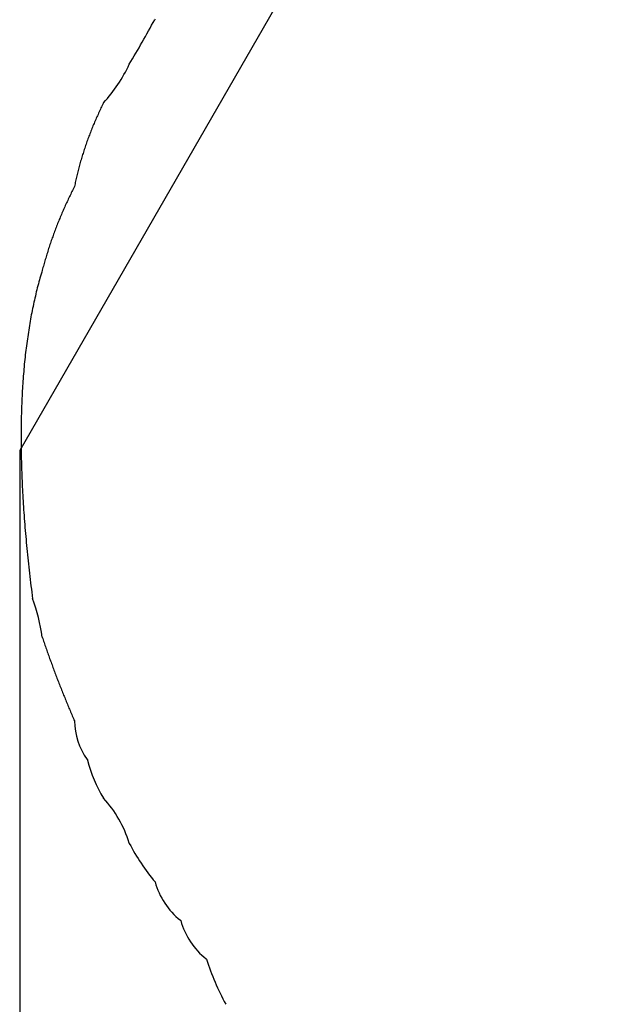
# Model space of a CAD drawing. Units: inches. Extents: x -9047 to 3442, y 25921 to 34742.
# Drawn here: x -2776 to -2775, y 32787 to 32790 of the extents above; entities that cross this region are included whole.
import ezdxf

# ---------------------------------------------------------------- set-up
doc = ezdxf.new("R2010")
doc.units = ezdxf.units.IN
doc.header["$LTSCALE"] = 100
doc.header["$MEASUREMENT"] = 0
doc.layers.add('04-BS1_sai-BRAND', color=1, linetype='Continuous')

msp = doc.modelspace()

# ---------------------------------------------------------------- linework, layer by layer
at = {"layer": '04-BS1_sai-BRAND'}
for p, q in [((-2774.8984, 32791.617), (-2776.4998, 32788.8344)), ((-2774.8984, 32791.617), (-2776.4998, 32788.8344)), ((-2776.1322, 32790.0069), (-2776.133, 32790.0056)), ((-2776.2022, 32789.8844), (-2776.2022, 32789.8844)), ((-2776.274, 32789.776), (-2776.2757, 32789.7725)), ((-2776.2722, 32789.7794), (-2776.274, 32789.776)), ((-2776.2719, 32789.7798), (-2776.2722, 32789.7794)), ((-2776.2871, 32789.7482), (-2776.2887, 32789.7447)), ((-2776.2855, 32789.7517), (-2776.2871, 32789.7482)), ((-2776.2839, 32789.7552), (-2776.2855, 32789.7517)), ((-2776.2823, 32789.7587), (-2776.2839, 32789.7552)), ((-2776.2807, 32789.7621), (-2776.2823, 32789.7587)), ((-2776.279, 32789.7656), (-2776.2807, 32789.7621)), ((-2776.2773, 32789.7691), (-2776.279, 32789.7656)), ((-2776.2757, 32789.7725), (-2776.2773, 32789.7691)), ((-2776.2993, 32789.7203), (-2776.3008, 32789.7168)), ((-2776.2979, 32789.7238), (-2776.2993, 32789.7203)), ((-2776.2964, 32789.7273), (-2776.2979, 32789.7238)), ((-2776.2949, 32789.7308), (-2776.2964, 32789.7273)), ((-2776.2934, 32789.7343), (-2776.2949, 32789.7308)), ((-2776.2918, 32789.7378), (-2776.2934, 32789.7343)), ((-2776.2903, 32789.7412), (-2776.2918, 32789.7378)), ((-2776.2887, 32789.7447), (-2776.2903, 32789.7412)), ((-2776.3092, 32789.6956), (-2776.3105, 32789.6921)), ((-2776.3078, 32789.6992), (-2776.3092, 32789.6956)), ((-2776.3064, 32789.7027), (-2776.3078, 32789.6992)), ((-2776.305, 32789.7062), (-2776.3064, 32789.7027)), ((-2776.3036, 32789.7097), (-2776.305, 32789.7062)), ((-2776.3022, 32789.7132), (-2776.3036, 32789.7097)), ((-2776.3008, 32789.7168), (-2776.3022, 32789.7132)), ((-2776.3195, 32789.6673), (-2776.3207, 32789.6637)), ((-2776.3183, 32789.6708), (-2776.3195, 32789.6673)), ((-2776.317, 32789.6744), (-2776.3183, 32789.6708)), ((-2776.3158, 32789.6779), (-2776.317, 32789.6744)), ((-2776.3145, 32789.6815), (-2776.3158, 32789.6779)), ((-2776.3132, 32789.685), (-2776.3145, 32789.6815)), ((-2776.3119, 32789.6886), (-2776.3132, 32789.685)), ((-2776.3105, 32789.6921), (-2776.3119, 32789.6886)), ((-2776.3278, 32789.6423), (-2776.3289, 32789.6388)), ((-2776.3266, 32789.6459), (-2776.3278, 32789.6423)), ((-2776.3255, 32789.6495), (-2776.3266, 32789.6459)), ((-2776.3243, 32789.653), (-2776.3255, 32789.6495)), ((-2776.3231, 32789.6566), (-2776.3243, 32789.653)), ((-2776.3219, 32789.6602), (-2776.3231, 32789.6566)), ((-2776.3207, 32789.6637), (-2776.3219, 32789.6602)), ((-2776.3362, 32789.6136), (-2776.3372, 32789.61)), ((-2776.3352, 32789.6172), (-2776.3362, 32789.6136)), ((-2776.3342, 32789.6208), (-2776.3352, 32789.6172)), ((-2776.3332, 32789.6244), (-2776.3342, 32789.6208)), ((-2776.3321, 32789.628), (-2776.3332, 32789.6244)), ((-2776.331, 32789.6316), (-2776.3321, 32789.628)), ((-2776.33, 32789.6352), (-2776.331, 32789.6316)), ((-2776.3289, 32789.6388), (-2776.33, 32789.6352)), ((-2776.3429, 32789.5883), (-2776.3437, 32789.5847)), ((-2776.342, 32789.5919), (-2776.3429, 32789.5883)), ((-2776.341, 32789.5956), (-2776.342, 32789.5919)), ((-2776.3401, 32789.5992), (-2776.341, 32789.5956)), ((-2776.3392, 32789.6028), (-2776.3401, 32789.5992)), ((-2776.3382, 32789.6064), (-2776.3392, 32789.6028)), ((-2776.3372, 32789.61), (-2776.3382, 32789.6064)), ((-2776.3495, 32789.5592), (-2776.3503, 32789.5556)), ((-2776.3487, 32789.5629), (-2776.3495, 32789.5592)), ((-2776.3479, 32789.5665), (-2776.3487, 32789.5629)), ((-2776.3471, 32789.5702), (-2776.3479, 32789.5665)), ((-2776.3463, 32789.5738), (-2776.3471, 32789.5702)), ((-2776.3455, 32789.5774), (-2776.3463, 32789.5738)), ((-2776.3446, 32789.5811), (-2776.3455, 32789.5774)), ((-2776.3437, 32789.5847), (-2776.3446, 32789.5811)), ((-2776.3596, 32789.5349), (-2776.3613, 32789.5315)), ((-2776.3579, 32789.5383), (-2776.3596, 32789.5349)), ((-2776.3562, 32789.5417), (-2776.3579, 32789.5383)), ((-2776.3545, 32789.5451), (-2776.3562, 32789.5417)), ((-2776.3527, 32789.5485), (-2776.3545, 32789.5451)), ((-2776.351, 32789.5519), (-2776.3527, 32789.5485)), ((-2776.3503, 32789.5556), (-2776.351, 32789.5519)), ((-2776.351, 32789.5519), (-2776.351, 32789.5519)), ((-2776.3728, 32789.5074), (-2776.3743, 32789.504)), ((-2776.3712, 32789.5109), (-2776.3728, 32789.5074)), ((-2776.3695, 32789.5143), (-2776.3712, 32789.5109)), ((-2776.3679, 32789.5178), (-2776.3695, 32789.5143)), ((-2776.3663, 32789.5212), (-2776.3679, 32789.5178)), ((-2776.3646, 32789.5246), (-2776.3663, 32789.5212)), ((-2776.363, 32789.5281), (-2776.3646, 32789.5246)), ((-2776.3613, 32789.5315), (-2776.363, 32789.5281)), ((-2776.3851, 32789.4796), (-2776.3866, 32789.4761)), ((-2776.3836, 32789.4831), (-2776.3851, 32789.4796)), ((-2776.3821, 32789.4866), (-2776.3836, 32789.4831)), ((-2776.3806, 32789.4901), (-2776.3821, 32789.4866)), ((-2776.379, 32789.4936), (-2776.3806, 32789.4901)), ((-2776.3775, 32789.497), (-2776.379, 32789.4936)), ((-2776.3759, 32789.5005), (-2776.3775, 32789.497)), ((-2776.3743, 32789.504), (-2776.3759, 32789.5005)), ((-2776.3953, 32789.455), (-2776.3967, 32789.4515)), ((-2776.3939, 32789.4585), (-2776.3953, 32789.455)), ((-2776.3925, 32789.4621), (-2776.3939, 32789.4585)), ((-2776.391, 32789.4656), (-2776.3925, 32789.4621)), ((-2776.3896, 32789.4691), (-2776.391, 32789.4656)), ((-2776.3881, 32789.4726), (-2776.3896, 32789.4691)), ((-2776.3866, 32789.4761), (-2776.3881, 32789.4726)), ((-2776.4063, 32789.4266), (-2776.4076, 32789.423)), ((-2776.4049, 32789.4301), (-2776.4063, 32789.4266)), ((-2776.4036, 32789.4337), (-2776.4049, 32789.4301)), ((-2776.4023, 32789.4373), (-2776.4036, 32789.4337)), ((-2776.4009, 32789.4408), (-2776.4023, 32789.4373)), ((-2776.3995, 32789.4444), (-2776.4009, 32789.4408)), ((-2776.3981, 32789.4479), (-2776.3995, 32789.4444)), ((-2776.3967, 32789.4515), (-2776.3981, 32789.4479)), ((-2776.4152, 32789.4014), (-2776.4164, 32789.3978)), ((-2776.414, 32789.405), (-2776.4152, 32789.4014)), ((-2776.4127, 32789.4086), (-2776.414, 32789.405)), ((-2776.4115, 32789.4122), (-2776.4127, 32789.4086)), ((-2776.4102, 32789.4158), (-2776.4115, 32789.4122)), ((-2776.4089, 32789.4194), (-2776.4102, 32789.4158)), ((-2776.4076, 32789.423), (-2776.4089, 32789.4194)), ((-2776.4247, 32789.3723), (-2776.4258, 32789.3687)), ((-2776.4236, 32789.376), (-2776.4247, 32789.3723)), ((-2776.4224, 32789.3796), (-2776.4236, 32789.376)), ((-2776.4212, 32789.3833), (-2776.4224, 32789.3796)), ((-2776.4201, 32789.3869), (-2776.4212, 32789.3833)), ((-2776.4189, 32789.3905), (-2776.4201, 32789.3869)), ((-2776.4177, 32789.3942), (-2776.4189, 32789.3905)), ((-2776.4164, 32789.3978), (-2776.4177, 32789.3942)), ((-2776.4324, 32789.3466), (-2776.4334, 32789.3429)), ((-2776.4313, 32789.3503), (-2776.4324, 32789.3466)), ((-2776.4303, 32789.354), (-2776.4313, 32789.3503)), ((-2776.4292, 32789.3577), (-2776.4303, 32789.354)), ((-2776.4281, 32789.3614), (-2776.4292, 32789.3577)), ((-2776.427, 32789.365), (-2776.4281, 32789.3614)), ((-2776.4258, 32789.3687), (-2776.427, 32789.365)), ((-2776.4401, 32789.3192), (-2776.4416, 32789.314)), ((-2776.4385, 32789.3244), (-2776.4401, 32789.3192)), ((-2776.4375, 32789.3281), (-2776.4385, 32789.3244)), ((-2776.4385, 32789.3244), (-2776.4385, 32789.3244)), ((-2776.4365, 32789.3318), (-2776.4375, 32789.3281)), ((-2776.4355, 32789.3355), (-2776.4365, 32789.3318)), ((-2776.4345, 32789.3392), (-2776.4355, 32789.3355)), ((-2776.4334, 32789.3429), (-2776.4345, 32789.3392)), ((-2776.4476, 32789.2927), (-2776.4491, 32789.2874)), ((-2776.4462, 32789.2981), (-2776.4476, 32789.2927)), ((-2776.4447, 32789.3034), (-2776.4462, 32789.2981)), ((-2776.4432, 32789.3087), (-2776.4447, 32789.3034)), ((-2776.4416, 32789.314), (-2776.4432, 32789.3087)), ((-2776.4547, 32789.2656), (-2776.456, 32789.2601)), ((-2776.4533, 32789.2711), (-2776.4547, 32789.2656)), ((-2776.4519, 32789.2765), (-2776.4533, 32789.2711)), ((-2776.4505, 32789.282), (-2776.4519, 32789.2765)), ((-2776.4491, 32789.2874), (-2776.4505, 32789.282)), ((-2776.4611, 32789.2377), (-2776.4624, 32789.2321)), ((-2776.4599, 32789.2434), (-2776.4611, 32789.2377)), ((-2776.4586, 32789.249), (-2776.4599, 32789.2434)), ((-2776.4573, 32789.2545), (-2776.4586, 32789.249)), ((-2776.456, 32789.2601), (-2776.4573, 32789.2545)), ((-2776.4659, 32789.2149), (-2776.467, 32789.2092)), ((-2776.4647, 32789.2207), (-2776.4659, 32789.2149)), ((-2776.4636, 32789.2264), (-2776.4647, 32789.2207)), ((-2776.4624, 32789.2321), (-2776.4636, 32789.2264)), ((-2776.4714, 32789.1858), (-2776.4724, 32789.1799)), ((-2776.4703, 32789.1917), (-2776.4714, 32789.1858)), ((-2776.4693, 32789.1976), (-2776.4703, 32789.1917)), ((-2776.4682, 32789.2034), (-2776.4693, 32789.1976)), ((-2776.467, 32789.2092), (-2776.4682, 32789.2034)), ((-2776.4754, 32789.162), (-2776.4763, 32789.156)), ((-2776.4744, 32789.168), (-2776.4754, 32789.162)), ((-2776.4734, 32789.174), (-2776.4744, 32789.168)), ((-2776.4724, 32789.1799), (-2776.4734, 32789.174)), ((-2776.4799, 32789.1317), (-2776.4807, 32789.1255)), ((-2776.479, 32789.1378), (-2776.4799, 32789.1317)), ((-2776.4781, 32789.1439), (-2776.479, 32789.1378)), ((-2776.4772, 32789.15), (-2776.4781, 32789.1439)), ((-2776.4763, 32789.156), (-2776.4772, 32789.15)), ((-2776.4831, 32789.1069), (-2776.4838, 32789.1006)), ((-2776.4823, 32789.1131), (-2776.4831, 32789.1069)), ((-2776.4815, 32789.1193), (-2776.4823, 32789.1131)), ((-2776.4807, 32789.1255), (-2776.4815, 32789.1193)), ((-2776.4859, 32789.0816), (-2776.4866, 32789.0752)), ((-2776.4852, 32789.088), (-2776.4859, 32789.0816)), ((-2776.4845, 32789.0943), (-2776.4852, 32789.088)), ((-2776.4838, 32789.1006), (-2776.4845, 32789.0943)), ((-2776.4884, 32789.0559), (-2776.489, 32789.0494)), ((-2776.4878, 32789.0624), (-2776.4884, 32789.0559)), ((-2776.4872, 32789.0688), (-2776.4878, 32789.0624)), ((-2776.4866, 32789.0752), (-2776.4872, 32789.0688)), ((-2776.4905, 32789.0297), (-2776.491, 32789.0231)), ((-2776.49, 32789.0363), (-2776.4905, 32789.0297)), ((-2776.4895, 32789.0429), (-2776.49, 32789.0363)), ((-2776.489, 32789.0494), (-2776.4895, 32789.0429)), ((-2776.4923, 32789.0031), (-2776.4927, 32788.9964)), ((-2776.4919, 32789.0098), (-2776.4923, 32789.0031)), ((-2776.4915, 32789.0165), (-2776.4919, 32789.0098)), ((-2776.491, 32789.0231), (-2776.4915, 32789.0165)), ((-2776.4938, 32788.9761), (-2776.4941, 32788.9693)), ((-2776.4934, 32788.9829), (-2776.4938, 32788.9761)), ((-2776.4931, 32788.9897), (-2776.4934, 32788.9829)), ((-2776.4927, 32788.9964), (-2776.4931, 32788.9897)), ((-2776.4948, 32788.9486), (-2776.4951, 32788.9417)), ((-2776.4946, 32788.9555), (-2776.4948, 32788.9486)), ((-2776.4943, 32788.9624), (-2776.4946, 32788.9555)), ((-2776.4941, 32788.9693), (-2776.4943, 32788.9624)), ((-2776.4956, 32788.9207), (-2776.4957, 32788.9136)), ((-2776.4954, 32788.9277), (-2776.4956, 32788.9207)), ((-2776.4953, 32788.9347), (-2776.4954, 32788.9277)), ((-2776.4951, 32788.9417), (-2776.4953, 32788.9347)), ((-2776.4959, 32788.8994), (-2776.496, 32788.8923)), ((-2776.496, 32788.8923), (-2776.496, 32788.8851)), ((-2776.4958, 32788.9065), (-2776.4959, 32788.8994)), ((-2776.4957, 32788.9136), (-2776.4958, 32788.9065)), ((-2776.496, 32788.8851), (-2776.4961, 32788.8779)), ((-2776.4961, 32788.8779), (-2776.4961, 32788.8707)), ((-2776.4961, 32788.8707), (-2776.4961, 32788.8635)), ((-2776.4961, 32788.8635), (-2776.496, 32788.8562)), ((-2776.496, 32788.8562), (-2776.496, 32788.8489)), ((-2776.496, 32788.8489), (-2776.4959, 32788.8416)), ((-2776.4959, 32788.8416), (-2776.4958, 32788.8342)), ((-2776.4998, 32788.8344), (-2776.4998, 32772.1033)), ((-2776.4998, 32788.8344), (-2776.4998, 32772.1033)), ((-2776.4958, 32788.8342), (-2776.4957, 32788.8268)), ((-2776.4957, 32788.8268), (-2776.4956, 32788.8194)), ((-2776.4956, 32788.8194), (-2776.4954, 32788.812)), ((-2776.4954, 32788.812), (-2776.4952, 32788.8045)), ((-2776.4952, 32788.8045), (-2776.495, 32788.797)), ((-2776.495, 32788.797), (-2776.4948, 32788.7895)), ((-2776.4948, 32788.7895), (-2776.4946, 32788.782)), ((-2776.4946, 32788.782), (-2776.4943, 32788.7744)), ((-2776.4943, 32788.7744), (-2776.494, 32788.7668)), ((-2776.494, 32788.7668), (-2776.4937, 32788.7592)), ((-2776.4937, 32788.7592), (-2776.4934, 32788.7515)), ((-2776.4934, 32788.7515), (-2776.4931, 32788.7439)), ((-2776.4931, 32788.7439), (-2776.4927, 32788.7362)), ((-2776.4927, 32788.7362), (-2776.4923, 32788.7284)), ((-2776.4923, 32788.7284), (-2776.4919, 32788.7207)), ((-2776.4919, 32788.7207), (-2776.4915, 32788.7129)), ((-2776.4915, 32788.7129), (-2776.491, 32788.7051)), ((-2776.491, 32788.7051), (-2776.4906, 32788.6972)), ((-2776.4906, 32788.6972), (-2776.4901, 32788.6893)), ((-2776.4901, 32788.6893), (-2776.4896, 32788.6814)), ((-2776.4896, 32788.6814), (-2776.4891, 32788.6735)), ((-2776.4891, 32788.6735), (-2776.4885, 32788.6656)), ((-2776.4885, 32788.6656), (-2776.4879, 32788.6576)), ((-2776.4879, 32788.6576), (-2776.4873, 32788.6496)), ((-2776.4873, 32788.6496), (-2776.4867, 32788.6415)), ((-2776.4867, 32788.6415), (-2776.4861, 32788.6335)), ((-2776.4861, 32788.6335), (-2776.4854, 32788.6254)), ((-2776.4854, 32788.6254), (-2776.4848, 32788.6173)), ((-2776.4848, 32788.6173), (-2776.4841, 32788.6091)), ((-2776.4841, 32788.6091), (-2776.4834, 32788.601)), ((-2776.4834, 32788.601), (-2776.4826, 32788.5928)), ((-2776.4826, 32788.5928), (-2776.4819, 32788.5845)), ((-2776.4819, 32788.5845), (-2776.4811, 32788.5763)), ((-2776.4811, 32788.5763), (-2776.4803, 32788.568)), ((-2776.4803, 32788.568), (-2776.4795, 32788.5597)), ((-2776.4795, 32788.5597), (-2776.4787, 32788.5514)), ((-2776.4787, 32788.5514), (-2776.4778, 32788.543)), ((-2776.4778, 32788.543), (-2776.4769, 32788.5346)), ((-2776.4769, 32788.5346), (-2776.476, 32788.5262)), ((-2776.476, 32788.5262), (-2776.4751, 32788.5178)), ((-2776.4751, 32788.5178), (-2776.4742, 32788.5093)), ((-2776.4742, 32788.5093), (-2776.4732, 32788.5008)), ((-2776.4732, 32788.5008), (-2776.4722, 32788.4923)), ((-2776.4722, 32788.4923), (-2776.4712, 32788.4837)), ((-2776.4712, 32788.4837), (-2776.4702, 32788.4751)), ((-2776.4702, 32788.4751), (-2776.4691, 32788.4665)), ((-2776.4691, 32788.4665), (-2776.4681, 32788.4579)), ((-2776.4681, 32788.4579), (-2776.467, 32788.4492)), ((-2776.467, 32788.4492), (-2776.4659, 32788.4406)), ((-2776.4659, 32788.4406), (-2776.4648, 32788.4318)), ((-2776.4648, 32788.4318), (-2776.4648, 32788.4318)), ((-2776.4648, 32788.4318), (-2776.4648, 32788.4318)), ((-2776.4386, 32788.3273), (-2776.4385, 32788.3268)), ((-2776.4385, 32788.3268), (-2776.4373, 32788.3233)), ((-2776.4373, 32788.3233), (-2776.4361, 32788.3197)), ((-2776.4361, 32788.3197), (-2776.4349, 32788.3161)), ((-2776.4349, 32788.3161), (-2776.4336, 32788.3125)), ((-2776.4336, 32788.3125), (-2776.4324, 32788.3089)), ((-2776.4324, 32788.3089), (-2776.4312, 32788.3053)), ((-2776.4312, 32788.3053), (-2776.4299, 32788.3017)), ((-2776.4299, 32788.3017), (-2776.4287, 32788.2982)), ((-2776.4287, 32788.2982), (-2776.4274, 32788.2946)), ((-2776.4274, 32788.2946), (-2776.4262, 32788.291)), ((-2776.4262, 32788.291), (-2776.4249, 32788.2874)), ((-2776.4249, 32788.2874), (-2776.4236, 32788.2838)), ((-2776.4236, 32788.2838), (-2776.4223, 32788.2803)), ((-2776.4223, 32788.2803), (-2776.4211, 32788.2767)), ((-2776.4211, 32788.2767), (-2776.4198, 32788.2731)), ((-2776.4198, 32788.2731), (-2776.4185, 32788.2695)), ((-2776.4185, 32788.2695), (-2776.4172, 32788.266)), ((-2776.4172, 32788.266), (-2776.4159, 32788.2624)), ((-2776.4159, 32788.2624), (-2776.4146, 32788.2588)), ((-2776.4146, 32788.2588), (-2776.4133, 32788.2553)), ((-2776.4133, 32788.2553), (-2776.412, 32788.2517)), ((-2776.412, 32788.2517), (-2776.4107, 32788.2481)), ((-2776.4107, 32788.2481), (-2776.4094, 32788.2446)), ((-2776.4094, 32788.2446), (-2776.408, 32788.241)), ((-2776.408, 32788.241), (-2776.4067, 32788.2374)), ((-2776.4067, 32788.2374), (-2776.4054, 32788.2339)), ((-2776.4054, 32788.2339), (-2776.404, 32788.2303)), ((-2776.404, 32788.2303), (-2776.4027, 32788.2268)), ((-2776.4027, 32788.2268), (-2776.4013, 32788.2232)), ((-2776.4013, 32788.2232), (-2776.4, 32788.2196)), ((-2776.4, 32788.2196), (-2776.3986, 32788.2161)), ((-2776.3986, 32788.2161), (-2776.3973, 32788.2125)), ((-2776.3973, 32788.2125), (-2776.3959, 32788.209)), ((-2776.3959, 32788.209), (-2776.3945, 32788.2054)), ((-2776.3945, 32788.2054), (-2776.3931, 32788.2019)), ((-2776.3931, 32788.2019), (-2776.3917, 32788.1983)), ((-2776.3917, 32788.1983), (-2776.3904, 32788.1948)), ((-2776.3904, 32788.1948), (-2776.389, 32788.1912)), ((-2776.389, 32788.1912), (-2776.3876, 32788.1877)), ((-2776.3876, 32788.1877), (-2776.3862, 32788.1841)), ((-2776.3862, 32788.1841), (-2776.3847, 32788.1806)), ((-2776.3847, 32788.1806), (-2776.3833, 32788.177)), ((-2776.3833, 32788.177), (-2776.3819, 32788.1735)), ((-2776.3819, 32788.1735), (-2776.3805, 32788.1699)), ((-2776.3805, 32788.1699), (-2776.3791, 32788.1664)), ((-2776.3791, 32788.1664), (-2776.3776, 32788.1629)), ((-2776.3776, 32788.1629), (-2776.3762, 32788.1593)), ((-2776.3762, 32788.1593), (-2776.3748, 32788.1558)), ((-2776.3748, 32788.1558), (-2776.3733, 32788.1523)), ((-2776.3733, 32788.1523), (-2776.3719, 32788.1487)), ((-2776.3719, 32788.1487), (-2776.3704, 32788.1452)), ((-2776.3704, 32788.1452), (-2776.3689, 32788.1416)), ((-2776.3689, 32788.1416), (-2776.3675, 32788.1381)), ((-2776.3675, 32788.1381), (-2776.366, 32788.1346)), ((-2776.366, 32788.1346), (-2776.3645, 32788.1311)), ((-2776.3645, 32788.1311), (-2776.363, 32788.1275)), ((-2776.363, 32788.1275), (-2776.3615, 32788.124)), ((-2776.3615, 32788.124), (-2776.3601, 32788.1205)), ((-2776.3601, 32788.1205), (-2776.3586, 32788.1169)), ((-2776.3586, 32788.1169), (-2776.3571, 32788.1134)), ((-2776.3571, 32788.1134), (-2776.3556, 32788.1099)), ((-2776.3556, 32788.1099), (-2776.354, 32788.1064)), ((-2776.354, 32788.1064), (-2776.3525, 32788.1028)), ((-2776.3525, 32788.1028), (-2776.351, 32788.0993)), ((-2776.351, 32788.0993), (-2776.351, 32788.0993)), ((-2776.351, 32788.0993), (-2776.351, 32788.0993)), ((-2776.3165, 32787.995), (-2776.316, 32787.9943)), ((-2776.316, 32787.9943), (-2776.3156, 32787.9925)), ((-2776.2722, 32787.8893), (-2776.2722, 32787.8893)), ((-2776.2025, 32787.7676), (-2776.2022, 32787.7668)), ((-2776.2022, 32787.7668), (-2776.2021, 32787.7665)), ((-2776.1322, 32787.6618), (-2776.1322, 32787.6618)), ((-2776.0633, 32787.5576), (-2776.0622, 32787.5568)), ((-2776.0622, 32787.5568), (-2776.0622, 32787.5568)), ((-2775.9933, 32787.4526), (-2775.9922, 32787.4518)), ((-2775.9922, 32787.4518), (-2775.9922, 32787.4518)), ((-2775.94, 32787.3298), (-2775.9397, 32787.3293)), ((-2775.9397, 32787.3293), (-2775.9397, 32787.3292))]:
    msp.add_line(p, q, dxfattribs=at)
for centre, radius, start, end in [((-2779.5259, 32791.8649), 3.869, 329.2104, 331.2773), ((-2776.5742, 32790.0566), 0.4099, 317.5212, 335.1658), ((-2776.907, 32788.2655), 0.4725, 7.5187, 20.6136), ((-2776.1687, 32788.1018), 0.1824, 180.7681, 215.8325), ((-2775.9681, 32788.0776), 0.3577, 193.7717, 211.7656), ((-2776.5017, 32787.6769), 0.3127, 16.8505, 42.7852), ((-2775.6457, 32788.062), 0.63, 207.9683, 219.4389), ((-2775.9365, 32787.7165), 0.2032, 195.6044, 231.3984), ((-2775.8665, 32787.6115), 0.2032, 195.6044, 231.3984), ((-2775.3434, 32787.6574), 0.6807, 197.58, 208.7685)]:
    msp.add_arc(centre, radius, start, end, dxfattribs=at)

doc.saveas('drawing.dxf')
